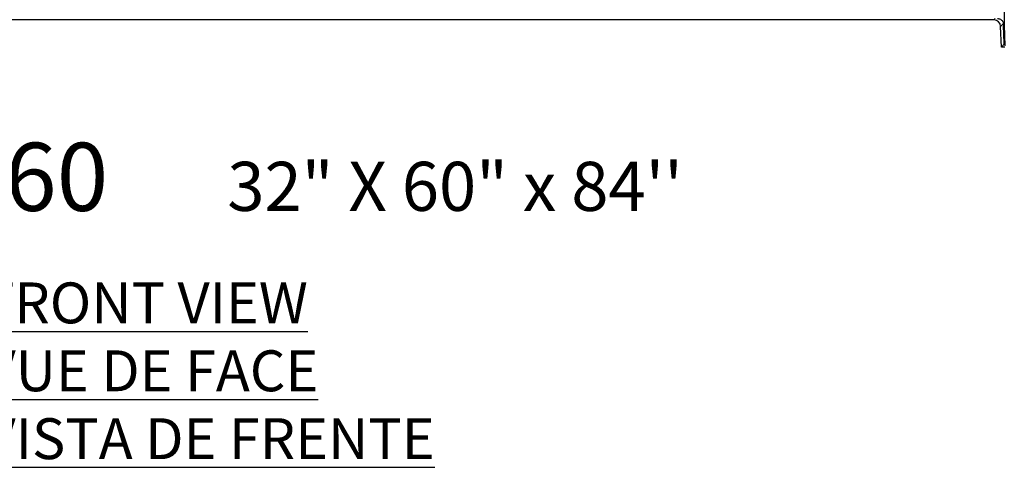
# Model space of a CAD drawing. Units: inches. Extents: x 317 to 480, y 64 to 259.
# Drawn here: x 389 to 425, y 168 to 184 of the extents above; entities that cross this region are included whole.
import ezdxf

# ---------------------------------------------------------------- set-up
doc = ezdxf.new("R2010")
doc.units = ezdxf.units.IN
doc.header["$MEASUREMENT"] = 0
doc.linetypes.add('SLD-Continue', pattern=[0])
doc.layers.add('ARCHITECT', color=179, linetype='SLD-Continue')
doc.styles.add('SLDTEXTSTYLE0', font='ARIALBD.TTF')
doc.styles.add('SLDTEXTSTYLE1', font='ARIAL.TTF')

# ---------------------------------------------------------------- blocks, each defined once
blk = doc.blocks.new('SW_NOTE_3')
at = {"layer": 'ARCHITECT', "color": 0, "char_height": 1.5, "attachment_point": 1, "style": 'SLDTEXTSTYLE1'}
for s, insert in [('\\LFRONT VIEW', (0, 1.934)), ('\\LVUE DE FACE', (0, -0.556)), ('\\LVISTA DE FRENTE', (0, -3.046))]:
    blk.add_mtext(s, dxfattribs=dict(at, insert=insert))
blk = doc.blocks.new('SW_NOTE_4')
at = {"layer": 'ARCHITECT', "color": 0, "attachment_point": 1}
for s, insert, char_height, style in [('KDTS-3260', (0, 3.223), 2.5, 'SLDTEXTSTYLE0'), ('   32" X 60" x 84\'\'', (20.094, 2.524), 1.8, 'SLDTEXTSTYLE1')]:
    blk.add_mtext(s, dxfattribs=dict(at, insert=insert, char_height=char_height, style=style))

msp = doc.modelspace()

# ---------------------------------------------------------------- linework, layer by layer
at = {"color": 0, "linetype": 'SLD-Continue', "lineweight": 30}
for p, q in [((424.884, 184.163), (366.197, 184.163)), ((424.884, 184.163), (424.933, 184.214)), ((425.235, 184.027), (425.133, 183.922)), ((425.16, 183.163), (425.133, 183.922)), ((425.241, 184.053), (425.241, 183.948)), ((425.267, 183.311), (425.241, 183.948)), ((425.259, 183.971), (425.286, 183.211)), ((425.267, 183.746), (425.267, 183.311)), ((425.16, 183.163), (425.269, 183.275)), ((425.285, 183.163), (425.16, 183.163)), ((425.269, 183.275), (425.267, 183.311)), ((425.269, 183.275), (425.284, 183.275))]:
    msp.add_line(p, q, dxfattribs=at)
at = {"color": 0, "linetype": 'SLD-Continue', "lineweight": 30, "flags": 128}
msp.add_lwpolyline([(425.227, 184.085), (425.229, 184.075), (425.235, 184.027)], dxfattribs=at)
at = {"color": 0, "linetype": 'SLD-Continue', "lineweight": 30}
for centre, major_axis, ratio, start_param, end_param in [((424.884, 183.913), (0.25, 0), 0.99997, 0.034937, 1.570796), ((425.218, 184.527), (-0.017, 0.5), 0.005578, 3.146983, 3.533257), ((424.991, 191.104), (-0.25, 7.159), 0.000195, 2.958236, 3.112264)]:
    msp.add_ellipse(centre, major_axis=major_axis, ratio=ratio, start_param=start_param, end_param=end_param, dxfattribs=at)
for points, knots in [([(425.015, 184.217), (425.034, 184.214), (425.072, 184.209), (425.124, 184.186), (425.172, 184.156), (425.196, 184.128), (425.208, 184.114)], [0, 0, 0, 0, 0.2504177, 0.5028911, 0.7521943, 1, 1, 1, 1]), ([(425.201, 184.117), (425.215, 184.099), (425.249, 184.057), (425.256, 184.002), (425.259, 183.971)], [0, 0, 0, 0, 0.414013, 1, 1, 1, 1]), ([(425.259, 184.462), (425.261, 184.429), (425.263, 184.364), (425.265, 184.268), (425.266, 184.181), (425.266, 184.106), (425.266, 184.043), (425.265, 183.997), (425.263, 183.972), (425.261, 183.971), (425.259, 183.971)], [0, 0, 0, 0, 0.125083, 0.250064, 0.375024, 0.500041, 0.625045, 0.749911, 0.874792, 1, 1, 1, 1])]:
    msp.add_open_spline(points, degree=3, knots=knots, dxfattribs=at)

# ---------------------------------------------------------------- block references
at = {"color": 0}
for name, p in [('SW_NOTE_4', (375.039, 176.433)), ('SW_NOTE_3', (387.846, 172.597))]:
    msp.add_blockref(name, p, dxfattribs=at)

doc.saveas('drawing.dxf')
